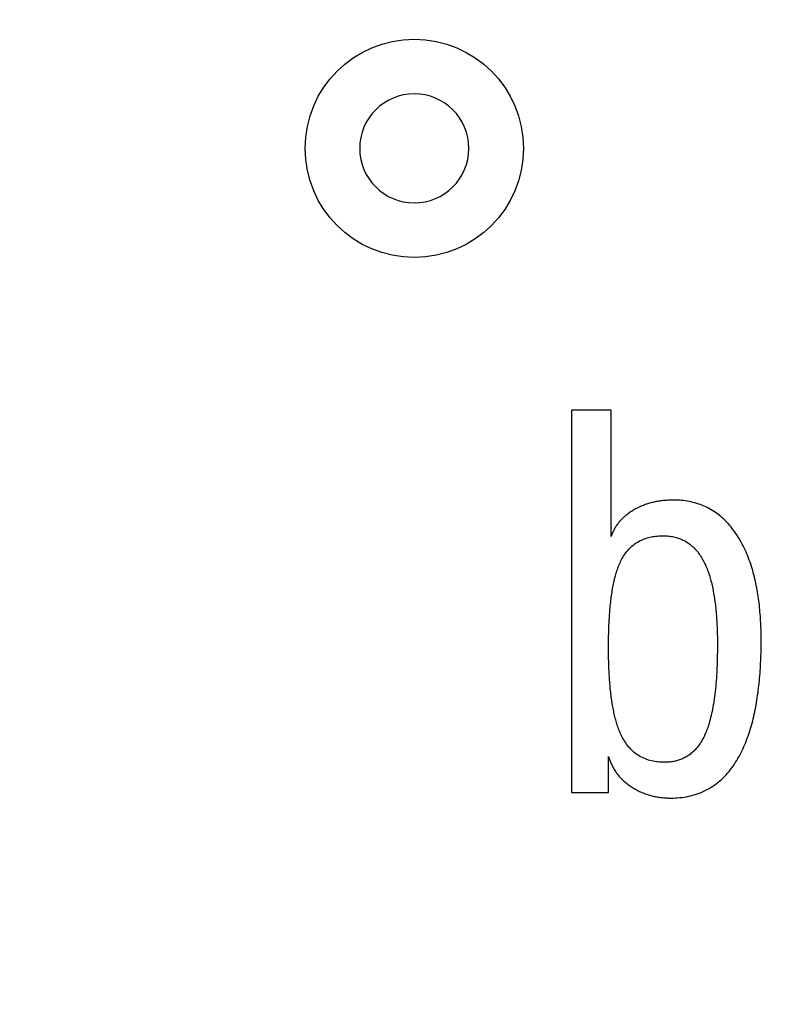
# Model space of a CAD drawing. Units: millimetres. Extents: x -11715 to -11284, y 13708 to 13980.
# Drawn here: x -11652 to -11651, y 13876 to 13878 of the extents above; entities that cross this region are included whole.
import ezdxf

# ---------------------------------------------------------------- set-up
doc = ezdxf.new("R2010")
doc.units = ezdxf.units.MM

msp = doc.modelspace()

# ---------------------------------------------------------------- linework, layer by layer
at = {"extrusion": (1, 3.83476e-17, -2.22045e-16)}
for p, q in [((-11651.2546, 13877.4249), (-11651.3227, 13877.4249)), ((-11651.3227, 13877.4249), (-11651.3227, 13876.7675)), ((-11651.2546, 13877.2078), (-11651.2546, 13877.4249)), ((-11651.2592, 13876.7675), (-11651.2592, 13876.8294)), ((-11651.3227, 13876.7675), (-11651.2592, 13876.7675))]:
    msp.add_line(p, q, dxfattribs=at)
for points in [[(-11651.1476, 13877.2703), (-11651.1496, 13877.2702), (-11651.1515, 13877.2702), (-11651.1535, 13877.2702), (-11651.1555, 13877.2701), (-11651.1574, 13877.27), (-11651.1594, 13877.2698), (-11651.1614, 13877.2697), (-11651.1633, 13877.2695), (-11651.1653, 13877.2693), (-11651.1672, 13877.2691), (-11651.1692, 13877.2688), (-11651.1711, 13877.2686), (-11651.1731, 13877.2683), (-11651.175, 13877.2679), (-11651.1769, 13877.2676), (-11651.1789, 13877.2672), (-11651.1808, 13877.2668), (-11651.1827, 13877.2663), (-11651.1846, 13877.2659), (-11651.1865, 13877.2654), (-11651.1884, 13877.2648), (-11651.1903, 13877.2643), (-11651.1922, 13877.2637), (-11651.194, 13877.2631), (-11651.1959, 13877.2624), (-11651.1977, 13877.2618), (-11651.1995, 13877.2611), (-11651.2013, 13877.2603), (-11651.2031, 13877.2596), (-11651.2049, 13877.2588), (-11651.2067, 13877.258), (-11651.2085, 13877.2571), (-11651.2102, 13877.2562), (-11651.212, 13877.2553), (-11651.2137, 13877.2544), (-11651.2154, 13877.2534), (-11651.2171, 13877.2524), (-11651.2187, 13877.2514), (-11651.2203, 13877.2504), (-11651.2219, 13877.2494), (-11651.2234, 13877.2484), (-11651.2249, 13877.2473), (-11651.2264, 13877.2462), (-11651.2278, 13877.2451), (-11651.2292, 13877.244), (-11651.2305, 13877.2429), (-11651.2319, 13877.2418), (-11651.2332, 13877.2406), (-11651.2344, 13877.2394), (-11651.2356, 13877.2383), (-11651.2368, 13877.2371), (-11651.238, 13877.2358), (-11651.2391, 13877.2346), (-11651.2402, 13877.2333), (-11651.2413, 13877.2321), (-11651.2423, 13877.2308), (-11651.2433, 13877.2295), (-11651.2443, 13877.2282), (-11651.2452, 13877.2268), (-11651.2461, 13877.2255), (-11651.247, 13877.2241), (-11651.2479, 13877.2227), (-11651.2487, 13877.2213), (-11651.2495, 13877.2199), (-11651.2502, 13877.2184), (-11651.2509, 13877.217), (-11651.2516, 13877.2155), (-11651.2523, 13877.214), (-11651.2529, 13877.2125), (-11651.2535, 13877.2109), (-11651.2541, 13877.2094), (-11651.2546, 13877.2078)], [(-11650.9966, 13877.0286), (-11650.9966, 13877.0324), (-11650.9966, 13877.0362), (-11650.9967, 13877.0399), (-11650.9967, 13877.0437), (-11650.9968, 13877.0475), (-11650.997, 13877.0514), (-11650.9971, 13877.0552), (-11650.9973, 13877.059), (-11650.9975, 13877.0628), (-11650.9977, 13877.0666), (-11650.998, 13877.0704), (-11650.9983, 13877.0742), (-11650.9986, 13877.0781), (-11650.9989, 13877.0819), (-11650.9993, 13877.0857), (-11650.9997, 13877.0895), (-11651.0002, 13877.0933), (-11651.0006, 13877.097), (-11651.0011, 13877.1008), (-11651.0017, 13877.1046), (-11651.0022, 13877.1083), (-11651.0028, 13877.1121), (-11651.0035, 13877.1158), (-11651.0042, 13877.1195), (-11651.0049, 13877.1232), (-11651.0056, 13877.1269), (-11651.0064, 13877.1306), (-11651.0073, 13877.1343), (-11651.0082, 13877.138), (-11651.0091, 13877.1417), (-11651.0101, 13877.1454), (-11651.0111, 13877.149), (-11651.0122, 13877.1527), (-11651.0133, 13877.1563), (-11651.0145, 13877.1599), (-11651.0157, 13877.1635), (-11651.017, 13877.1671), (-11651.0183, 13877.1706), (-11651.0197, 13877.1742), (-11651.0211, 13877.1777), (-11651.0226, 13877.1811), (-11651.0242, 13877.1846), (-11651.0258, 13877.188), (-11651.0274, 13877.1914), (-11651.0291, 13877.1947), (-11651.0309, 13877.198), (-11651.0327, 13877.2012), (-11651.0346, 13877.2044), (-11651.0365, 13877.2075), (-11651.0385, 13877.2105), (-11651.0405, 13877.2135), (-11651.0425, 13877.2164), (-11651.0447, 13877.2193), (-11651.0468, 13877.2221), (-11651.049, 13877.2248), (-11651.0513, 13877.2274), (-11651.0536, 13877.23), (-11651.056, 13877.2326), (-11651.0584, 13877.235), (-11651.0609, 13877.2374), (-11651.0634, 13877.2397), (-11651.066, 13877.2419), (-11651.0686, 13877.2441), (-11651.0713, 13877.2461), (-11651.074, 13877.2481), (-11651.0768, 13877.25), (-11651.0796, 13877.2519), (-11651.0825, 13877.2536), (-11651.0854, 13877.2553), (-11651.0884, 13877.2569), (-11651.0915, 13877.2584), (-11651.0946, 13877.2598), (-11651.0977, 13877.2611), (-11651.1009, 13877.2624), (-11651.1041, 13877.2635), (-11651.1074, 13877.2645), (-11651.1106, 13877.2655), (-11651.1139, 13877.2663), (-11651.1172, 13877.2671), (-11651.1205, 13877.2678), (-11651.1239, 13877.2684), (-11651.1272, 13877.2689), (-11651.1306, 13877.2693), (-11651.134, 13877.2697), (-11651.1373, 13877.2699), (-11651.1408, 13877.2701), (-11651.1442, 13877.2702), (-11651.1476, 13877.2703)], [(-11651.2592, 13877.0168), (-11651.2592, 13877.0197), (-11651.2592, 13877.0225), (-11651.2592, 13877.0254), (-11651.2591, 13877.0283), (-11651.2591, 13877.0313), (-11651.2591, 13877.0342), (-11651.259, 13877.0372), (-11651.2589, 13877.0402), (-11651.2589, 13877.0431), (-11651.2588, 13877.0462), (-11651.2587, 13877.0492), (-11651.2585, 13877.0522), (-11651.2584, 13877.0552), (-11651.2583, 13877.0583), (-11651.2581, 13877.0613), (-11651.258, 13877.0643), (-11651.2578, 13877.0674), (-11651.2576, 13877.0704), (-11651.2574, 13877.0735), (-11651.2572, 13877.0765), (-11651.2569, 13877.0795), (-11651.2567, 13877.0826), (-11651.2564, 13877.0856), (-11651.2561, 13877.0886), (-11651.2558, 13877.0916), (-11651.2555, 13877.0945), (-11651.2551, 13877.0975), (-11651.2548, 13877.1004), (-11651.2544, 13877.1034), (-11651.254, 13877.1063), (-11651.2536, 13877.1092), (-11651.2531, 13877.112), (-11651.2527, 13877.1149), (-11651.2522, 13877.1177), (-11651.2517, 13877.1205), (-11651.2512, 13877.1233), (-11651.2506, 13877.1261), (-11651.25, 13877.1288), (-11651.2494, 13877.1316), (-11651.2488, 13877.1343), (-11651.2481, 13877.1371), (-11651.2474, 13877.1398), (-11651.2466, 13877.1424), (-11651.2459, 13877.1451), (-11651.2451, 13877.1477), (-11651.2442, 13877.1503), (-11651.2433, 13877.1528), (-11651.2424, 13877.1553), (-11651.2415, 13877.1577), (-11651.2405, 13877.1601), (-11651.2394, 13877.1624), (-11651.2384, 13877.1647), (-11651.2372, 13877.167), (-11651.2361, 13877.1692), (-11651.2348, 13877.1714), (-11651.2335, 13877.1736), (-11651.2322, 13877.1757), (-11651.2307, 13877.1777), (-11651.2292, 13877.1798), (-11651.2277, 13877.1818), (-11651.2261, 13877.1837), (-11651.2244, 13877.1856), (-11651.2227, 13877.1874), (-11651.2209, 13877.1892), (-11651.219, 13877.1908), (-11651.2171, 13877.1924), (-11651.2151, 13877.194), (-11651.2131, 13877.1954), (-11651.2111, 13877.1968), (-11651.2089, 13877.1981), (-11651.2068, 13877.1993), (-11651.2046, 13877.2005), (-11651.2023, 13877.2016), (-11651.2, 13877.2026), (-11651.1977, 13877.2035), (-11651.1953, 13877.2043), (-11651.1929, 13877.2051), (-11651.1905, 13877.2058), (-11651.188, 13877.2064), (-11651.1856, 13877.2069), (-11651.1831, 13877.2074), (-11651.1806, 13877.2078), (-11651.1781, 13877.2081), (-11651.1756, 13877.2084), (-11651.1731, 13877.2086), (-11651.1706, 13877.2087), (-11651.168, 13877.2088), (-11651.1655, 13877.2088)], [(-11651.1655, 13877.2088), (-11651.1631, 13877.2088), (-11651.1608, 13877.2087), (-11651.1584, 13877.2086), (-11651.1561, 13877.2084), (-11651.1537, 13877.2081), (-11651.1514, 13877.2078), (-11651.149, 13877.2074), (-11651.1467, 13877.2069), (-11651.1444, 13877.2063), (-11651.1421, 13877.2057), (-11651.1399, 13877.205), (-11651.1377, 13877.2043), (-11651.1355, 13877.2035), (-11651.1333, 13877.2025), (-11651.1311, 13877.2016), (-11651.129, 13877.2005), (-11651.1269, 13877.1994), (-11651.1249, 13877.1982), (-11651.123, 13877.1969), (-11651.121, 13877.1956), (-11651.1192, 13877.1942), (-11651.1173, 13877.1928), (-11651.1156, 13877.1913), (-11651.1138, 13877.1897), (-11651.1121, 13877.1881), (-11651.1105, 13877.1864), (-11651.1089, 13877.1847), (-11651.1073, 13877.1829), (-11651.1058, 13877.1811), (-11651.1044, 13877.1792), (-11651.103, 13877.1773), (-11651.1016, 13877.1754), (-11651.1003, 13877.1734), (-11651.0991, 13877.1714), (-11651.0979, 13877.1693), (-11651.0967, 13877.1672), (-11651.0956, 13877.1652), (-11651.0945, 13877.163), (-11651.0935, 13877.1609), (-11651.0925, 13877.1587), (-11651.0915, 13877.1566), (-11651.0906, 13877.1544), (-11651.0897, 13877.1522), (-11651.0888, 13877.15), (-11651.088, 13877.1477), (-11651.0872, 13877.1455), (-11651.0865, 13877.1432), (-11651.0857, 13877.1408), (-11651.085, 13877.1385), (-11651.0843, 13877.1361), (-11651.0836, 13877.1336), (-11651.0829, 13877.1311), (-11651.0823, 13877.1286), (-11651.0817, 13877.1261), (-11651.0811, 13877.1235), (-11651.0805, 13877.1209), (-11651.0799, 13877.1182), (-11651.0794, 13877.1156), (-11651.0789, 13877.1128), (-11651.0784, 13877.1101), (-11651.0779, 13877.1073), (-11651.0774, 13877.1045), (-11651.077, 13877.1017), (-11651.0766, 13877.0988), (-11651.0762, 13877.0959), (-11651.0758, 13877.093), (-11651.0754, 13877.09), (-11651.0751, 13877.0871), (-11651.0747, 13877.084), (-11651.0744, 13877.081), (-11651.0741, 13877.0779), (-11651.0739, 13877.0748), (-11651.0736, 13877.0717), (-11651.0734, 13877.0686), (-11651.0732, 13877.0654), (-11651.073, 13877.0622), (-11651.0728, 13877.059), (-11651.0726, 13877.0557), (-11651.0725, 13877.0524), (-11651.0723, 13877.0491), (-11651.0722, 13877.0458), (-11651.0721, 13877.0425), (-11651.072, 13877.0391), (-11651.0719, 13877.0357), (-11651.0719, 13877.0323), (-11651.0719, 13877.0289), (-11651.0718, 13877.0254), (-11651.0718, 13877.0219)], [(-11651.0718, 13877.0219), (-11651.0718, 13877.0177), (-11651.0719, 13877.0133), (-11651.0719, 13877.0089), (-11651.072, 13877.0045), (-11651.0721, 13877.0001), (-11651.0722, 13876.9956), (-11651.0723, 13876.9911), (-11651.0725, 13876.9865), (-11651.0727, 13876.982), (-11651.0729, 13876.9774), (-11651.0731, 13876.9729), (-11651.0734, 13876.9683), (-11651.0737, 13876.9637), (-11651.074, 13876.9592), (-11651.0744, 13876.9546), (-11651.0748, 13876.9501), (-11651.0753, 13876.9456), (-11651.0757, 13876.9411), (-11651.0763, 13876.9367), (-11651.0768, 13876.9322), (-11651.0774, 13876.9279), (-11651.0781, 13876.9235), (-11651.0787, 13876.9192), (-11651.0795, 13876.915), (-11651.0802, 13876.9109), (-11651.081, 13876.9069), (-11651.0818, 13876.9032), (-11651.0826, 13876.8996), (-11651.0835, 13876.8961), (-11651.0843, 13876.8929), (-11651.0852, 13876.8897), (-11651.086, 13876.8867), (-11651.0869, 13876.8839), (-11651.0878, 13876.8812), (-11651.0886, 13876.8786), (-11651.0895, 13876.8762), (-11651.0904, 13876.8738), (-11651.0913, 13876.8716), (-11651.0921, 13876.8695), (-11651.093, 13876.8676), (-11651.0938, 13876.8657), (-11651.0947, 13876.8639), (-11651.0955, 13876.8622), (-11651.0964, 13876.8605), (-11651.0973, 13876.8589), (-11651.0982, 13876.8572), (-11651.0992, 13876.8556), (-11651.1002, 13876.8539), (-11651.1012, 13876.8523), (-11651.1022, 13876.8508), (-11651.1033, 13876.8492), (-11651.1044, 13876.8477), (-11651.1056, 13876.8462), (-11651.1068, 13876.8447), (-11651.108, 13876.8433), (-11651.1092, 13876.8418), (-11651.1105, 13876.8405), (-11651.1118, 13876.8391), (-11651.1132, 13876.8378), (-11651.1146, 13876.8365), (-11651.116, 13876.8353), (-11651.1175, 13876.8341), (-11651.1189, 13876.8329), (-11651.1204, 13876.8318), (-11651.122, 13876.8308), (-11651.1235, 13876.8298), (-11651.1251, 13876.8288), (-11651.1267, 13876.8279), (-11651.1284, 13876.827), (-11651.1301, 13876.8262), (-11651.1318, 13876.8254), (-11651.1335, 13876.8246), (-11651.1353, 13876.8239), (-11651.1371, 13876.8233), (-11651.1388, 13876.8227), (-11651.1406, 13876.8222), (-11651.1425, 13876.8217), (-11651.1443, 13876.8212), (-11651.1461, 13876.8208), (-11651.148, 13876.8205), (-11651.1498, 13876.8202), (-11651.1517, 13876.8199), (-11651.1535, 13876.8197), (-11651.1554, 13876.8195), (-11651.1573, 13876.8194), (-11651.1592, 13876.8193), (-11651.1611, 13876.8192), (-11651.163, 13876.8192)], [(-11651.1517, 13876.7578), (-11651.1479, 13876.7578), (-11651.1441, 13876.7579), (-11651.1403, 13876.7582), (-11651.1365, 13876.7585), (-11651.1327, 13876.7589), (-11651.1289, 13876.7594), (-11651.1251, 13876.7601), (-11651.1214, 13876.7608), (-11651.1177, 13876.7616), (-11651.114, 13876.7626), (-11651.1103, 13876.7636), (-11651.1067, 13876.7648), (-11651.1031, 13876.7661), (-11651.0996, 13876.7675), (-11651.0961, 13876.769), (-11651.0927, 13876.7707), (-11651.0893, 13876.7724), (-11651.086, 13876.7742), (-11651.0827, 13876.7762), (-11651.0796, 13876.7782), (-11651.0765, 13876.7804), (-11651.0735, 13876.7826), (-11651.0705, 13876.7849), (-11651.0676, 13876.7874), (-11651.0648, 13876.7899), (-11651.0621, 13876.7925), (-11651.0594, 13876.7951), (-11651.0568, 13876.7979), (-11651.0543, 13876.8008), (-11651.0518, 13876.8037), (-11651.0494, 13876.8067), (-11651.0471, 13876.8097), (-11651.0449, 13876.8128), (-11651.0427, 13876.816), (-11651.0406, 13876.8192), (-11651.0386, 13876.8225), (-11651.0366, 13876.8258), (-11651.0347, 13876.8291), (-11651.0329, 13876.8325), (-11651.0311, 13876.836), (-11651.0294, 13876.8394), (-11651.0278, 13876.8429), (-11651.0262, 13876.8464), (-11651.0246, 13876.85), (-11651.0232, 13876.8535), (-11651.0218, 13876.8571), (-11651.0204, 13876.8607), (-11651.0191, 13876.8643), (-11651.0179, 13876.8679), (-11651.0167, 13876.8716), (-11651.0155, 13876.8753), (-11651.0144, 13876.879), (-11651.0133, 13876.8828), (-11651.0122, 13876.8866), (-11651.0112, 13876.8905), (-11651.0103, 13876.8943), (-11651.0093, 13876.8982), (-11651.0084, 13876.9022), (-11651.0076, 13876.9061), (-11651.0068, 13876.9101), (-11651.006, 13876.9141), (-11651.0052, 13876.9181), (-11651.0045, 13876.9222), (-11651.0038, 13876.9263), (-11651.0032, 13876.9304), (-11651.0026, 13876.9345), (-11651.002, 13876.9387), (-11651.0015, 13876.9428), (-11651.001, 13876.947), (-11651.0005, 13876.9512), (-11651, 13876.9554), (-11650.9996, 13876.9597), (-11650.9992, 13876.9639), (-11650.9989, 13876.9682), (-11650.9985, 13876.9724), (-11650.9982, 13876.9767), (-11650.9979, 13876.981), (-11650.9977, 13876.9853), (-11650.9975, 13876.9896), (-11650.9973, 13876.9939), (-11650.9971, 13876.9983), (-11650.997, 13877.0026), (-11650.9968, 13877.0069), (-11650.9967, 13877.0112), (-11650.9967, 13877.0156), (-11650.9966, 13877.0199), (-11650.9966, 13877.0243), (-11650.9966, 13877.0286)], [(-11651.163, 13876.8192), (-11651.1658, 13876.8192), (-11651.1686, 13876.8193), (-11651.1714, 13876.8195), (-11651.1741, 13876.8198), (-11651.1769, 13876.8201), (-11651.1797, 13876.8205), (-11651.1825, 13876.8211), (-11651.1852, 13876.8217), (-11651.1879, 13876.8224), (-11651.1906, 13876.8231), (-11651.1932, 13876.824), (-11651.1958, 13876.825), (-11651.1984, 13876.8261), (-11651.2009, 13876.8273), (-11651.2034, 13876.8285), (-11651.2058, 13876.8299), (-11651.2082, 13876.8314), (-11651.2105, 13876.8329), (-11651.2127, 13876.8345), (-11651.2148, 13876.8362), (-11651.2169, 13876.838), (-11651.219, 13876.8399), (-11651.2209, 13876.8419), (-11651.2228, 13876.8439), (-11651.2246, 13876.846), (-11651.2264, 13876.8482), (-11651.228, 13876.8504), (-11651.2296, 13876.8526), (-11651.2311, 13876.8548), (-11651.2325, 13876.8571), (-11651.2338, 13876.8594), (-11651.2351, 13876.8616), (-11651.2362, 13876.8639), (-11651.2374, 13876.8662), (-11651.2384, 13876.8684), (-11651.2394, 13876.8706), (-11651.2403, 13876.8728), (-11651.2412, 13876.875), (-11651.242, 13876.8771), (-11651.2427, 13876.8792), (-11651.2435, 13876.8813), (-11651.2442, 13876.8835), (-11651.2449, 13876.8857), (-11651.2456, 13876.8879), (-11651.2462, 13876.8902), (-11651.2469, 13876.8925), (-11651.2475, 13876.8948), (-11651.2481, 13876.8972), (-11651.2487, 13876.8996), (-11651.2492, 13876.9021), (-11651.2498, 13876.9046), (-11651.2503, 13876.9071), (-11651.2508, 13876.9096), (-11651.2513, 13876.9122), (-11651.2518, 13876.9148), (-11651.2523, 13876.9175), (-11651.2527, 13876.9201), (-11651.2532, 13876.9229), (-11651.2536, 13876.9256), (-11651.254, 13876.9284), (-11651.2544, 13876.9312), (-11651.2547, 13876.934), (-11651.2551, 13876.9369), (-11651.2554, 13876.9398), (-11651.2557, 13876.9427), (-11651.2561, 13876.9456), (-11651.2563, 13876.9486), (-11651.2566, 13876.9516), (-11651.2569, 13876.9546), (-11651.2571, 13876.9577), (-11651.2574, 13876.9608), (-11651.2576, 13876.9639), (-11651.2578, 13876.967), (-11651.258, 13876.9702), (-11651.2581, 13876.9734), (-11651.2583, 13876.9766), (-11651.2585, 13876.9798), (-11651.2586, 13876.9831), (-11651.2587, 13876.9864), (-11651.2588, 13876.9897), (-11651.2589, 13876.993), (-11651.259, 13876.9963), (-11651.2591, 13876.9997), (-11651.2591, 13877.0031), (-11651.2592, 13877.0065), (-11651.2592, 13877.0099), (-11651.2592, 13877.0134), (-11651.2592, 13877.0168)], [(-11651.2592, 13876.8294), (-11651.2587, 13876.8277), (-11651.2582, 13876.826), (-11651.2576, 13876.8243), (-11651.257, 13876.8226), (-11651.2564, 13876.821), (-11651.2557, 13876.8193), (-11651.255, 13876.8177), (-11651.2543, 13876.8161), (-11651.2535, 13876.8145), (-11651.2527, 13876.8129), (-11651.2519, 13876.8113), (-11651.251, 13876.8097), (-11651.2501, 13876.8082), (-11651.2492, 13876.8066), (-11651.2483, 13876.8051), (-11651.2473, 13876.8036), (-11651.2463, 13876.8022), (-11651.2452, 13876.8007), (-11651.2442, 13876.7993), (-11651.2431, 13876.7979), (-11651.2419, 13876.7965), (-11651.2408, 13876.7951), (-11651.2396, 13876.7938), (-11651.2384, 13876.7925), (-11651.2372, 13876.7912), (-11651.2359, 13876.7899), (-11651.2346, 13876.7887), (-11651.2333, 13876.7874), (-11651.2319, 13876.7862), (-11651.2305, 13876.785), (-11651.2291, 13876.7838), (-11651.2276, 13876.7826), (-11651.2261, 13876.7814), (-11651.2246, 13876.7803), (-11651.223, 13876.7791), (-11651.2214, 13876.778), (-11651.2198, 13876.7769), (-11651.2181, 13876.7759), (-11651.2164, 13876.7748), (-11651.2147, 13876.7738), (-11651.213, 13876.7728), (-11651.2112, 13876.7718), (-11651.2094, 13876.7709), (-11651.2076, 13876.77), (-11651.2057, 13876.7691), (-11651.2039, 13876.7682), (-11651.202, 13876.7674), (-11651.2001, 13876.7666), (-11651.1981, 13876.7659), (-11651.1962, 13876.7651), (-11651.1942, 13876.7645), (-11651.1923, 13876.7638), (-11651.1903, 13876.7632), (-11651.1883, 13876.7626), (-11651.1864, 13876.7621), (-11651.1844, 13876.7616), (-11651.1824, 13876.7611), (-11651.1804, 13876.7606), (-11651.1783, 13876.7602), (-11651.1763, 13876.7599), (-11651.1743, 13876.7595), (-11651.1723, 13876.7592), (-11651.1702, 13876.7589), (-11651.1682, 13876.7587), (-11651.1662, 13876.7585), (-11651.1641, 13876.7583), (-11651.162, 13876.7581), (-11651.16, 13876.758), (-11651.1579, 13876.7579), (-11651.1558, 13876.7578), (-11651.1538, 13876.7578), (-11651.1517, 13876.7578)]]:
    msp.add_lwpolyline(points)
for centre, radius in [((-11650.8608, 13880.76), 4.8365), ((-11651.5934, 13877.8753), 0.1878)]:
    msp.add_circle(centre, radius)
at = {"extrusion": (-2.22045e-16, -8.51487e-33, -1)}
for centre, radius in [((11650.8608, 13880.76), 4.6956), ((11651.5934, 13877.8753), 0.0939)]:
    msp.add_circle(centre, radius, dxfattribs=at)

doc.saveas('drawing.dxf')
